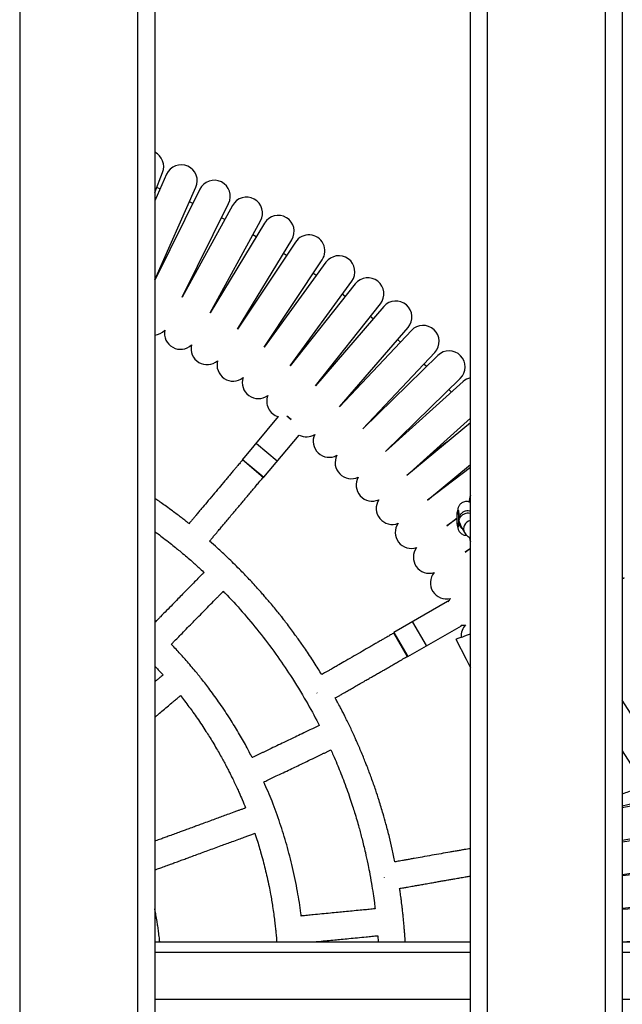
# Model space of a CAD drawing. Units: millimetres. Extents: x 286 to 15033, y 2571 to 13074.
# Drawn here: x 3235 to 3592, y 5054 to 5637 of the extents above; entities that cross this region are included whole.
import ezdxf

# ---------------------------------------------------------------- set-up
doc = ezdxf.new("R2010")
doc.units = ezdxf.units.MM
doc.header["$LTSCALE"] = 50

msp = doc.modelspace()

# ---------------------------------------------------------------- linework, layer by layer
at = {"color": 7, "linetype": 'Continuous', "lineweight": 25}
for p, q in [((3235.42, 6560.9), (3235.42, 3580.9)), ((3305.42, 3580.9), (3305.42, 6560.9)), ((3315.42, 6560.9), (3315.42, 3580.9)), ((3502.42, 3580.9), (3502.42, 6560.9)), ((3512.42, 6560.9), (3512.42, 3580.9)), ((3582.42, 3580.9), (3582.42, 6560.9)), ((3592.42, 6560.9), (3592.42, 3580.9)), ((3315.42, 5535.08), (3320.06, 5546.8)), ((3322.45, 5545.79), (3315.42, 5529.99)), ((3315.42, 5483.28), (3339.81, 5538.06)), ((3318.59, 5537.12), (3316.56, 5537.98)), ((3342.16, 5536.96), (3315.42, 5483.08)), ((3331.58, 5472.91), (3359.18, 5528.51)), ((3361.49, 5527.3), (3331.58, 5472.91)), ((3337.94, 5528.46), (3335.95, 5529.39)), ((3356.92, 5518.99), (3354.96, 5520.01)), ((3348.23, 5463.75), (3378.14, 5518.15)), ((3380.39, 5516.85), (3348.23, 5463.75)), ((3375.47, 5508.73), (3373.56, 5509.83)), ((3364.48, 5453.91), (3396.64, 5507.01)), ((3398.84, 5505.61), (3364.48, 5453.91)), ((3393.5, 5497.59), (3391.65, 5498.76)), ((3380.31, 5443.4), (3414.66, 5495.1)), ((3416.8, 5493.62), (3380.31, 5443.4)), ((3395.68, 5432.23), (3432.17, 5482.45)), ((3434.24, 5480.88), (3395.68, 5432.23)), ((3428.25, 5473.32), (3426.5, 5474.65)), ((3410.57, 5420.43), (3449.13, 5469.07)), ((3451.13, 5467.42), (3410.57, 5420.43)), ((3444.83, 5460.12), (3443.14, 5461.52)), ((3424.95, 5408.01), (3465.51, 5455)), ((3467.45, 5453.26), (3424.95, 5408.01)), ((3460.95, 5446.34), (3459.31, 5447.82)), ((3438.8, 5395.01), (3481.3, 5440.26)), ((3483.15, 5438.44), (3438.8, 5395.01)), ((3476.37, 5431.8), (3474.8, 5433.34)), ((3452.1, 5381.43), (3496.45, 5424.86)), ((3498.23, 5422.97), (3452.1, 5381.43)), ((3491.18, 5416.62), (3489.67, 5418.22)), ((3388.64, 5402.2), (3367.34, 5376.82)), ((3393.95, 5402.53), (3396.22, 5400.63)), ((3394.31, 5402.35), (3394.25, 5402.28)), ((3464.81, 5367.31), (3502.42, 5401.17)), ((3502.42, 5398.42), (3464.81, 5367.31)), ((3375.62, 5386.29), (3387.88, 5376.01)), ((3379.98, 5366.21), (3401, 5391.25)), ((3379.7, 5366.19), (3367.37, 5376.53)), ((3476.92, 5352.67), (3502.42, 5373.76)), ((3502.42, 5372.02), (3476.92, 5352.67)), ((3495.07, 5346.25), (3494.87, 5346.05)), ((3488.41, 5337.54), (3494.56, 5342.21)), ((3494.56, 5341.81), (3488.41, 5337.54)), ((3494.87, 5337.59), (3495.07, 5337.39)), ((3496.24, 5338.57), (3496.52, 5338.1)), ((3496.45, 5338.05), (3498.94, 5333.43)), ((3499.25, 5321.93), (3502.42, 5324.14)), ((3502.42, 5323.94), (3499.25, 5321.93)), ((3488.84, 5292.56), (3457.14, 5274.26)), ((3489.11, 5292.48), (3489.15, 5292.41)), ((3465.39, 5259.97), (3497.09, 5278.27)), ((3468.16, 5280.33), (3476.16, 5266.47)), ((3497.12, 5278.62), (3497.16, 5278.54)), ((3465.12, 5260.04), (3457.07, 5273.98)), ((3411.49, 5238.49), (3411.59, 5238.32)), ((3682.76, 5090.9), (3592.42, 5234.22)), ((3592.42, 5204.21), (3663.85, 5090.9)), ((3592.42, 5171.62), (3610.32, 5175.82)), ((3611.44, 5174.05), (3592.42, 5170.42)), ((3592.42, 5151.08), (3622.32, 5156.78)), ((3623.65, 5154.67), (3592.42, 5150.06)), ((3592.42, 5130.85), (3632.88, 5136.82)), ((3451.31, 5129.18), (3451.35, 5128.96)), ((3633.2, 5134.25), (3592.42, 5129.96)), ((3592.42, 5110.85), (3635.19, 5115.35)), ((3635.41, 5112.76), (3592.42, 5110.05)), ((3315.42, 5090.9), (3502.42, 5090.9)), ((3592.42, 5091.02), (3636.6, 5093.8)), ((3592.42, 5090.9), (3779.42, 5090.9))]:
    msp.add_line(p, q, dxfattribs=at)
at = {"color": 8, "linetype": 'Continuous', "lineweight": 25}
for p, q in [((3396.23, 5400.35), (3393.7, 5402.48)), ((3367.34, 5376.82), (3379.98, 5366.21)), ((3489.08, 5292.14), (3488.84, 5292.56)), ((3497.09, 5278.27), (3496.85, 5278.68)), ((3457.14, 5274.26), (3465.39, 5259.97)), ((3315.42, 5084.9), (3502.42, 5084.9)), ((3592.42, 5084.9), (3779.42, 5084.9)), ((3315.42, 5056.9), (3502.42, 5056.9)), ((3592.42, 5056.9), (3779.42, 5056.9))]:
    msp.add_line(p, q, dxfattribs=at)
at = {"color": 7, "linetype": 'Continuous', "lineweight": 25, "flags": 128}
for points in [[(3411.13, 5485.82), (3410.16, 5486.5), (3409.33, 5487.07)], [(3495.32, 5341.07), (3495.28, 5339.87), (3495.21, 5338.84), (3495.11, 5338.08), (3494.99, 5337.65), (3494.87, 5337.59), (3494.75, 5337.91), (3494.65, 5338.57), (3494.57, 5339.53), (3494.52, 5340.68), (3494.5, 5341.94), (3494.52, 5343.19), (3494.58, 5344.31), (3494.67, 5345.22), (3494.77, 5345.82), (3494.89, 5346.07), (3495.02, 5345.94), (3495.13, 5345.44), (3495.22, 5344.62), (3495.29, 5343.56), (3495.32, 5342.34), (3495.32, 5341.07)], [(3501.88, 5330.6), (3502.16, 5329.21), (3502.42, 5328.16)], [(3490.57, 5294.47), (3490.08, 5293.89), (3489.15, 5292.41)], [(3497.12, 5278.62), (3498.86, 5278.68), (3499.61, 5278.81)], [(3493.8, 5270.28), (3499.93, 5258.39), (3502.42, 5253.28)]]:
    msp.add_lwpolyline(points, dxfattribs=at)
at = {"color": 8, "linetype": 'Continuous', "lineweight": 25, "flags": 128}
for points in [[(3494.85, 5346.02), (3494.91, 5346.35), (3495.03, 5346.75), (3495.17, 5346.79), (3495.29, 5346.46), (3495.41, 5345.78), (3495.5, 5344.82), (3495.57, 5343.62), (3495.6, 5342.3), (3495.59, 5340.94)], [(3495.59, 5340.94), (3495.55, 5339.64), (3495.48, 5338.51), (3495.38, 5337.62), (3495.26, 5337.05), (3495.13, 5336.82), (3494.99, 5336.97), (3494.87, 5337.48), (3494.85, 5337.62)]]:
    msp.add_lwpolyline(points, dxfattribs=at)
at = {"color": 7, "linetype": 'Continuous', "lineweight": 25}
for centre, radius, start, end in [((3311.22, 5550.3), 9.5, 338.4, 63.79546), ((3331.13, 5541.93), 9.5, 336, 156), ((3350.67, 5532.73), 9.5, 333.6, 153.6), ((3369.81, 5522.73), 9.5, 331.2, 151.2), ((3388.51, 5511.93), 9.5, 328.8, 148.8), ((3406.75, 5500.36), 9.5, 326.4, 146.4), ((3424.48, 5488.03), 9.5, 324, 144), ((3441.68, 5474.97), 9.5, 321.6, 141.6), ((3458.32, 5461.21), 9.5, 319.2, 139.2), ((3474.37, 5446.76), 9.5, 316.8, 136.8), ((3314.57, 5460), 9.5, 275.13622, 315.65961), ((3330.69, 5451.57), 9.5, 169.14039, 313.25961), ((3346.45, 5442.47), 9.5, 166.74039, 310.8596), ((3489.8, 5431.65), 9.5, 314.4, 134.4), ((3361.81, 5432.72), 9.5, 164.34038, 308.45961), ((3376.75, 5422.34), 9.5, 161.94038, 306.05961), ((3504.58, 5415.91), 9.5, 103.17608, 132), ((3391.25, 5411.34), 9.5, 159.54038, 254.10014), ((3405.27, 5399.74), 9.5, 243.29601, 301.25961), ((3418.79, 5387.57), 9.5, 154.74038, 298.85962), ((3367.5, 5376.69), 0.2, 140, 230), ((3431.79, 5374.84), 9.5, 152.34039, 296.45961), ((3379.83, 5366.34), 0.2, 230, 320), ((3444.24, 5361.57), 9.5, 149.94039, 294.05961), ((3456.13, 5347.8), 9.5, 147.54038, 291.65961), ((3537.13, 5346.44), 35.87, 165.401, 171.74433), ((3467.43, 5333.54), 9.5, 145.14038, 289.25962), ((3478.13, 5318.82), 9.5, 142.74039, 286.85961), ((3488.2, 5303.67), 9.5, 140.34038, 284.45962), ((3488.94, 5292.38), 0.2, 30, 120), ((3506.39, 5272.16), 9.5, 135.54039, 184.42186), ((3496.99, 5278.44), 0.2, 300, 30), ((3457.24, 5274.08), 0.2, 120, 210), ((3465.29, 5260.14), 0.2, 210, 300)]:
    msp.add_arc(centre, radius, start, end, dxfattribs=at)
at = {"color": 8, "linetype": 'Continuous', "lineweight": 25}
msp.add_arc((3503.35, 5335.74), 4.98, 100.77179, 207.19151, dxfattribs=at)
at = {"color": 7, "linetype": 'Continuous', "lineweight": 25}
for points, knots in [([(3489.86, 5388.04), (3489.53, 5387.79), (3487.92, 5386.62), (3484.74, 5384.31), (3481.51, 5381.97), (3479.7, 5380.65), (3479.33, 5380.38)], [0, 0, 0, 0, 0.1016302, 0.4927592, 0.8951779, 1, 1, 1, 1]), ([(3367.41, 5376.5), (3366.92, 5375.93), (3365.88, 5374.69), (3364.46, 5372.99), (3363.07, 5371.33), (3361.68, 5369.68), (3360.15, 5367.85), (3358.54, 5365.94), (3356.35, 5363.33), (3353.51, 5359.94), (3349.92, 5355.67), (3346.47, 5351.55), (3343.67, 5348.22), (3341.59, 5345.74), (3340.07, 5343.92), (3338.68, 5342.27), (3337.5, 5340.86), (3336.54, 5339.71), (3335.95, 5339.01), (3335.71, 5338.72)], [0, 0, 0, 0, 0.045695, 0.098454, 0.134837, 0.17739, 0.229536, 0.279821, 0.329145, 0.437082, 0.548742, 0.668615, 0.764312, 0.813123, 0.865511, 0.908737, 0.944495, 0.976964, 1, 1, 1, 1]), ([(3347.95, 5328.42), (3348.15, 5328.67), (3348.71, 5329.33), (3349.74, 5330.56), (3351.28, 5332.4), (3353.08, 5334.54), (3355.03, 5336.86), (3356.93, 5339.13), (3358.98, 5341.57), (3360.97, 5343.94), (3362.77, 5346.09), (3364.43, 5348.06), (3366.06, 5350.01), (3367.72, 5351.99), (3369.44, 5354.04), (3371.29, 5356.24), (3373.14, 5358.45), (3374.92, 5360.56), (3376.74, 5362.74), (3378.35, 5364.65), (3379.37, 5365.87), (3379.66, 5366.22)], [0, 0, 0, 0, 0.01965, 0.052641, 0.097438, 0.165599, 0.222745, 0.281674, 0.345241, 0.416983, 0.469864, 0.515698, 0.573435, 0.624159, 0.672927, 0.735986, 0.799429, 0.847856, 0.903805, 0.972058, 1, 1, 1, 1]), ([(3335.71, 5338.72), (3335.48, 5338.91), (3334.64, 5339.58), (3333.1, 5340.8), (3330.97, 5342.45), (3328.56, 5344.3), (3325.66, 5346.47), (3322.54, 5348.76), (3319.45, 5350.96), (3317.13, 5352.59), (3315.83, 5353.48), (3315.42, 5353.76)], [0, 0, 0, 0, 0.034225, 0.127662, 0.233706, 0.353795, 0.489287, 0.663669, 0.813229, 0.940286, 1, 1, 1, 1]), ([(3502.42, 5351.25), (3502.4, 5351.26), (3502.06, 5351.48), (3501.27, 5351.71), (3500.07, 5351.88), (3498.87, 5351.72), (3497.8, 5351.31), (3496.93, 5350.75), (3496.25, 5350.09), (3495.74, 5349.39), (3495.38, 5348.7), (3495.14, 5348.03), (3494.97, 5347.34), (3494.85, 5346.61), (3494.79, 5345.99), (3494.76, 5345.68)], [0, 0, 0, 0, 0.004817, 0.098663, 0.194403, 0.295369, 0.385707, 0.468067, 0.544009, 0.614313, 0.679764, 0.743124, 0.812549, 0.903912, 1, 1, 1, 1]), ([(3315.42, 5334.13), (3316.09, 5333.64), (3317.85, 5332.34), (3320.89, 5330.03), (3324.34, 5327.34), (3327.51, 5324.79), (3330.54, 5322.3), (3333.53, 5319.79), (3336.51, 5317.21), (3339.17, 5314.87), (3341.72, 5312.55), (3343.56, 5310.91), (3344.54, 5309.94), (3344.62, 5309.87)], [0, 0, 0, 0, 0.066008, 0.172823, 0.301605, 0.41106, 0.494171, 0.611387, 0.719732, 0.804919, 0.891317, 0.991628, 1, 1, 1, 1]), ([(3494.76, 5337.98), (3494.77, 5337.87), (3494.81, 5337.31), (3494.91, 5336.61), (3495.1, 5335.73), (3495.38, 5334.93), (3495.8, 5334.15), (3496.39, 5333.39), (3497.19, 5332.69), (3498.19, 5332.15), (3499.23, 5331.84), (3499.92, 5331.85), (3500.21, 5331.85)], [0, 0, 0, 0, 0.0382924, 0.1946286, 0.3046066, 0.3982578, 0.4839849, 0.5806215, 0.6857788, 0.7979332, 0.9140356, 1, 1, 1, 1]), ([(3498.94, 5333.43), (3499.16, 5333.08), (3499.59, 5332.41), (3500.38, 5331.66), (3501.21, 5331.06), (3501.89, 5330.68), (3502.32, 5330.51), (3502.42, 5330.47)], [0, 0, 0, 0, 0.232996, 0.438125, 0.660598, 0.917536, 1, 1, 1, 1]), ([(3414.38, 5249.28), (3413.68, 5250.43), (3412.21, 5252.82), (3409.8, 5256.62), (3407.28, 5260.49), (3404.81, 5264.14), (3402.71, 5267.19), (3400.78, 5269.92), (3398.76, 5272.73), (3396.49, 5275.82), (3394.16, 5278.9), (3392.06, 5281.62), (3390.12, 5284.1), (3388.04, 5286.7), (3385.74, 5289.51), (3383.42, 5292.29), (3381.29, 5294.77), (3379.22, 5297.15), (3376.92, 5299.76), (3374.28, 5302.67), (3370.47, 5306.77), (3365.33, 5312.12), (3359.01, 5318.33), (3353.12, 5323.87), (3349.47, 5327.08), (3347.95, 5328.42)], [0, 0, 0, 0, 0.039068, 0.081035, 0.130232, 0.172542, 0.208509, 0.237247, 0.269152, 0.308565, 0.348305, 0.380809, 0.408009, 0.43943, 0.476936, 0.513, 0.544226, 0.571532, 0.604279, 0.644783, 0.685145, 0.76617, 0.859406, 0.941277, 1, 1, 1, 1]), ([(3344.62, 5309.87), (3344.58, 5309.83), (3344.17, 5309.42), (3342.96, 5308.18), (3340.93, 5306.1), (3338.16, 5303.28), (3335.13, 5300.19), (3332.05, 5297.06), (3329.01, 5293.96), (3325.85, 5290.74), (3322.4, 5287.22), (3319.61, 5284.38), (3317.59, 5282.31), (3316.46, 5281.16), (3315.73, 5280.42), (3315.42, 5280.1)], [0, 0, 0, 0, 0.0036429, 0.0422595, 0.1244968, 0.2127275, 0.3268517, 0.4354984, 0.5290512, 0.6393224, 0.7595672, 0.8840339, 0.9255459, 0.9676756, 1, 1, 1, 1]), ([(3592.42, 5306.18), (3592.43, 5306.19), (3592.78, 5306.32), (3593.14, 5306.44), (3593.47, 5306.57), (3593.43, 5306.55), (3593.42, 5306.55)], [0, 0, 0, 0, 0.018946, 0.4223963, 0.8330985, 1, 1, 1, 1]), ([(3325.22, 5267.25), (3325.31, 5267.34), (3325.77, 5267.81), (3327.04, 5269.1), (3329.07, 5271.17), (3331.84, 5274), (3334.87, 5277.08), (3337.95, 5280.22), (3340.99, 5283.32), (3344.14, 5286.54), (3347.6, 5290.06), (3350.38, 5292.9), (3352.41, 5294.96), (3353.63, 5296.21), (3354.82, 5297.42), (3355.62, 5298.23), (3356.01, 5298.64), (3356.03, 5298.65)], [0, 0, 0, 0, 0.0085186, 0.0451239, 0.1230778, 0.206713, 0.314893, 0.4178808, 0.5065608, 0.6110886, 0.7250704, 0.8430542, 0.882404, 0.9223394, 0.9616423, 0.9985435, 1, 1, 1, 1]), ([(3356.03, 5298.65), (3356.31, 5298.37), (3360.26, 5294.5), (3367.34, 5286.53), (3377.53, 5274.46), (3387.02, 5261.87), (3396.41, 5248.14), (3404.7, 5234.42), (3410.29, 5224.45), (3412.66, 5219.55), (3412.87, 5219.11)], [0, 0, 0, 0, 0.01218, 0.169136, 0.325362, 0.495185, 0.650813, 0.833639, 0.985116, 1, 1, 1, 1]), ([(3457.09, 5273.94), (3456.44, 5273.57), (3455.04, 5272.76), (3453.12, 5271.65), (3451.25, 5270.57), (3449.38, 5269.49), (3447.32, 5268.3), (3445.15, 5267.05), (3442.2, 5265.34), (3438.37, 5263.13), (3433.54, 5260.34), (3428.88, 5257.65), (3425.12, 5255.48), (3422.31, 5253.86), (3420.26, 5252.67), (3418.39, 5251.59), (3416.8, 5250.68), (3415.5, 5249.93), (3414.71, 5249.47), (3414.38, 5249.28)], [0, 0, 0, 0, 0.045692, 0.098448, 0.134829, 0.177379, 0.229521, 0.279803, 0.329124, 0.437055, 0.548707, 0.668573, 0.764264, 0.813072, 0.865456, 0.908679, 0.944435, 0.976903, 1, 1, 1, 1]), ([(3493.82, 5270.3), (3493.84, 5270.3), (3493.87, 5270.31), (3494.35, 5270.49), (3495.16, 5270.79), (3496.33, 5271.21), (3497.8, 5271.74), (3499.63, 5272.41), (3501.18, 5272.97), (3502.21, 5273.35), (3502.42, 5273.43)], [0, 0, 0, 0, 0.119951, 0.260336, 0.403287, 0.5409, 0.680956, 0.821013, 0.963589, 1, 1, 1, 1]), ([(3373.15, 5200.12), (3372, 5202.35), (3369.44, 5207.34), (3365.05, 5214.99), (3359.85, 5223.47), (3354.19, 5231.97), (3349.31, 5238.75), (3345.64, 5243.59), (3343.28, 5246.61), (3341.04, 5249.4), (3338.73, 5252.2), (3336.19, 5255.21), (3333.56, 5258.22), (3331.08, 5260.99), (3328.61, 5263.68), (3326.65, 5265.77), (3325.47, 5267), (3325.22, 5267.25)], [0, 0, 0, 0, 0.09093, 0.203294, 0.319395, 0.451407, 0.573412, 0.621958, 0.671611, 0.712333, 0.751522, 0.803263, 0.855126, 0.896161, 0.938184, 0.987323, 1, 1, 1, 1]), ([(3422.38, 5235.43), (3422.65, 5235.58), (3423.4, 5236.01), (3424.78, 5236.81), (3426.86, 5238.01), (3429.28, 5239.41), (3431.9, 5240.92), (3434.46, 5242.4), (3437.23, 5244), (3439.91, 5245.55), (3442.34, 5246.95), (3444.57, 5248.23), (3446.76, 5249.5), (3449, 5250.8), (3451.32, 5252.13), (3453.82, 5253.57), (3456.31, 5255.01), (3458.7, 5256.39), (3461.16, 5257.81), (3463.32, 5259.06), (3464.69, 5259.85), (3465.09, 5260.08)], [0, 0, 0, 0, 0.019208, 0.052214, 0.097032, 0.165223, 0.222395, 0.281351, 0.344947, 0.416721, 0.469626, 0.51548, 0.573243, 0.62399, 0.67278, 0.735868, 0.799338, 0.847787, 0.903762, 0.972045, 1, 1, 1, 1]), ([(3315.42, 5254.35), (3315.96, 5253.77), (3317.1, 5252.57), (3318.73, 5250.8), (3319.81, 5249.59), (3320.3, 5249.04)], [0, 0, 0, 0, 0.32717, 0.689881, 1, 1, 1, 1]), ([(3320.3, 5249.04), (3319.94, 5248.73), (3319.08, 5248.01), (3317.79, 5246.92), (3316.53, 5245.85), (3315.75, 5245.2), (3315.42, 5244.92)], [0, 0, 0, 0, 0.2243149, 0.5263987, 0.7943579, 1, 1, 1, 1]), ([(3315.42, 5223.99), (3315.95, 5224.44), (3317.35, 5225.62), (3319.83, 5227.71), (3322.66, 5230.1), (3325.17, 5232.22), (3327.28, 5234), (3328.98, 5235.43), (3330.13, 5236.4), (3330.62, 5236.81)], [0, 0, 0, 0, 0.105295, 0.276772, 0.487728, 0.664381, 0.773231, 0.904454, 1, 1, 1, 1]), ([(3330.62, 5236.81), (3331.44, 5235.76), (3333.17, 5233.57), (3335.65, 5230.27), (3338.16, 5226.85), (3340.67, 5223.3), (3343.23, 5219.54), (3345.6, 5215.94), (3347.78, 5212.52), (3349.89, 5209.1), (3351.99, 5205.56), (3353.99, 5202.07), (3355.71, 5198.98), (3357.28, 5196.05), (3358.7, 5193.33), (3360.05, 5190.68), (3361.37, 5188.02), (3362.75, 5185.14), (3364.11, 5182.23), (3365.62, 5178.88), (3367.31, 5174.99), (3368.59, 5171.93), (3369.24, 5170.28), (3369.24, 5170.27)], [0, 0, 0, 0, 0.051737, 0.108402, 0.160327, 0.216705, 0.277441, 0.336945, 0.38417, 0.434948, 0.493357, 0.543848, 0.591304, 0.630905, 0.672941, 0.7107, 0.746484, 0.788282, 0.834758, 0.871109, 0.931121, 0.999629, 1, 1, 1, 1]), ([(3457.72, 5138.32), (3457.2, 5140.84), (3456.19, 5145.73), (3454.42, 5153.25), (3452.6, 5160.25), (3450.56, 5167.52), (3448.53, 5174.16), (3446.22, 5181.22), (3443.87, 5187.91), (3441.81, 5193.4), (3440.21, 5197.49), (3438.98, 5200.55), (3437.6, 5203.89), (3436.21, 5207.13), (3434.96, 5209.98), (3433.74, 5212.7), (3432.42, 5215.57), (3430.95, 5218.69), (3429.48, 5221.74), (3428.11, 5224.49), (3426.8, 5227.08), (3425.35, 5229.89), (3423.86, 5232.72), (3422.81, 5234.63), (3422.38, 5235.43)], [0, 0, 0, 0, 0.0742678, 0.1444715, 0.2233181, 0.2834428, 0.3627977, 0.424313, 0.4981313, 0.5679261, 0.5937043, 0.625417, 0.6630702, 0.6983392, 0.7274033, 0.7530988, 0.7844672, 0.8187861, 0.8529269, 0.8823373, 0.9075595, 0.9370635, 0.9737575, 1, 1, 1, 1]), ([(3412.87, 5219.11), (3412.83, 5219.09), (3412.31, 5218.84), (3410.75, 5218.1), (3408.13, 5216.84), (3404.56, 5215.14), (3400.66, 5213.27), (3396.7, 5211.38), (3392.78, 5209.5), (3388.71, 5207.56), (3384.26, 5205.43), (3380.67, 5203.72), (3378.06, 5202.47), (3376.49, 5201.72), (3374.96, 5200.98), (3373.86, 5200.46), (3373.28, 5200.18), (3373.19, 5200.14)], [0, 0, 0, 0, 0.002948, 0.039558, 0.11752, 0.201164, 0.309356, 0.412355, 0.501045, 0.605584, 0.719578, 0.837575, 0.876929, 0.916868, 0.956176, 0.993081, 1, 1, 1, 1]), ([(3380.06, 5185.69), (3380.18, 5185.75), (3380.79, 5186.04), (3382.42, 5186.82), (3385.04, 5188.07), (3388.61, 5189.78), (3392.51, 5191.64), (3396.48, 5193.54), (3400.4, 5195.41), (3404.46, 5197.36), (3408.91, 5199.48), (3412.5, 5201.2), (3415.11, 5202.45), (3416.68, 5203.2), (3418.22, 5203.93), (3419.25, 5204.43), (3419.76, 5204.67), (3419.79, 5204.68)], [0, 0, 0, 0, 0.009078, 0.045647, 0.123525, 0.207079, 0.315154, 0.418041, 0.506635, 0.611061, 0.724931, 0.8428, 0.882112, 0.922008, 0.961273, 0.998138, 1, 1, 1, 1]), ([(3419.79, 5204.68), (3420.25, 5203.65), (3421.48, 5200.92), (3423.29, 5196.65), (3425.29, 5191.73), (3427.23, 5186.75), (3429.17, 5181.48), (3430.99, 5176.29), (3432.52, 5171.65), (3433.88, 5167.36), (3435.14, 5163.19), (3436.32, 5159.07), (3437.34, 5155.34), (3438.27, 5151.79), (3439.22, 5147.97), (3440.37, 5143.07), (3441.51, 5137.87), (3442.72, 5131.79), (3443.79, 5125.86), (3444.78, 5119.67), (3445.5, 5114.65), (3445.86, 5111.65), (3446, 5110.49)], [0, 0, 0, 0, 0.034491, 0.091528, 0.141953, 0.196632, 0.254934, 0.31379, 0.364738, 0.404089, 0.451306, 0.498112, 0.534929, 0.569676, 0.610258, 0.655064, 0.723662, 0.772805, 0.844761, 0.907762, 0.964325, 1, 1, 1, 1]), ([(3402.17, 5106.23), (3402.11, 5106.77), (3401.6, 5111.64), (3399.97, 5121.28), (3397.23, 5134.84), (3393.73, 5148.34), (3389.67, 5161.39), (3385.19, 5173.83), (3381.71, 5181.87), (3380.06, 5185.69)], [0, 0, 0, 0, 0.01972, 0.177403, 0.35403, 0.521045, 0.682512, 0.8493, 1, 1, 1, 1]), ([(3605.61, 5183.28), (3605.13, 5183.11), (3603.39, 5182.47), (3600.21, 5181.32), (3596.3, 5179.89), (3593.66, 5178.93), (3592.42, 5178.48)], [0, 0, 0, 0, 0.1164266, 0.4198467, 0.7276236, 1, 1, 1, 1]), ([(3369.24, 5170.27), (3368.79, 5170.11), (3367.74, 5169.72), (3366.15, 5169.14), (3364.27, 5168.45), (3361.71, 5167.51), (3358.64, 5166.39), (3355.21, 5165.13), (3351.88, 5163.91), (3348.29, 5162.59), (3344.8, 5161.31), (3341.64, 5160.15), (3338.71, 5159.08), (3335.81, 5158.02), (3332.96, 5156.97), (3330.18, 5155.96), (3327.26, 5154.88), (3324.25, 5153.78), (3321.44, 5152.75), (3318.73, 5151.76), (3316.75, 5151.03), (3315.57, 5150.6), (3315.42, 5150.54)], [0, 0, 0, 0, 0.025061, 0.05873, 0.088596, 0.129909, 0.200988, 0.260006, 0.320892, 0.386481, 0.460421, 0.515391, 0.562785, 0.623324, 0.677208, 0.721859, 0.777965, 0.840113, 0.889851, 0.934226, 0.991573, 1, 1, 1, 1]), ([(3315.42, 5133.5), (3315.96, 5133.7), (3317.38, 5134.22), (3319.82, 5135.12), (3322.43, 5136.07), (3324.99, 5137.01), (3327.52, 5137.94), (3330.3, 5138.96), (3333.16, 5140.01), (3336.21, 5141.12), (3339.55, 5142.35), (3343.2, 5143.69), (3346.97, 5145.07), (3350.83, 5146.48), (3354.54, 5147.85), (3358.03, 5149.12), (3361.49, 5150.39), (3364.97, 5151.67), (3368.06, 5152.8), (3370.65, 5153.75), (3372.73, 5154.51), (3374.14, 5155.03), (3374.73, 5155.25)], [0, 0, 0, 0, 0.027207, 0.072174, 0.123452, 0.158949, 0.201484, 0.251717, 0.299326, 0.346252, 0.405732, 0.468659, 0.530776, 0.59632, 0.663823, 0.718631, 0.772586, 0.838963, 0.894547, 0.928796, 0.970085, 1, 1, 1, 1]), ([(3374.73, 5155.25), (3375.02, 5154.39), (3375.8, 5152.09), (3376.93, 5148.4), (3378.28, 5143.85), (3379.58, 5139.1), (3380.84, 5134.11), (3382.03, 5129.05), (3383.08, 5124.1), (3383.97, 5119.53), (3384.67, 5115.53), (3385.32, 5111.56), (3385.91, 5107.49), (3386.43, 5103.5), (3386.84, 5100), (3387.17, 5096.73), (3387.45, 5093.77), (3387.6, 5091.79), (3387.67, 5090.9)], [0, 0, 0, 0, 0.041453, 0.110594, 0.175681, 0.258185, 0.334682, 0.410425, 0.495094, 0.565764, 0.622391, 0.680556, 0.749117, 0.809506, 0.864348, 0.909617, 0.959319, 1, 1, 1, 1]), ([(3502.42, 5146.21), (3502.12, 5146.15), (3501.22, 5146), (3499.64, 5145.72), (3497.52, 5145.34), (3495.17, 5144.93), (3492.72, 5144.5), (3489.36, 5143.9), (3485, 5143.14), (3479.51, 5142.17), (3474.21, 5141.23), (3469.93, 5140.48), (3466.74, 5139.92), (3464.4, 5139.5), (3462.28, 5139.13), (3460.47, 5138.81), (3458.99, 5138.55), (3458.09, 5138.39), (3457.72, 5138.32)], [0, 0, 0, 0, 0.020346, 0.059874, 0.106106, 0.16276, 0.217392, 0.27098, 0.388249, 0.509562, 0.639799, 0.743769, 0.7968, 0.853717, 0.90068, 0.939529, 0.974806, 1, 1, 1, 1]), ([(3460.5, 5122.57), (3460.81, 5122.62), (3461.66, 5122.77), (3463.23, 5123.05), (3465.59, 5123.47), (3468.35, 5123.95), (3471.33, 5124.48), (3474.24, 5124.99), (3477.39, 5125.55), (3480.43, 5126.08), (3483.2, 5126.57), (3485.73, 5127.02), (3488.23, 5127.46), (3490.78, 5127.91), (3493.41, 5128.37), (3496.25, 5128.87), (3499.08, 5129.37), (3501.14, 5129.73), (3502.17, 5129.92), (3502.42, 5129.96)], [0, 0, 0, 0, 0.022237, 0.06048, 0.112408, 0.19142, 0.257663, 0.325974, 0.39966, 0.482823, 0.544122, 0.597253, 0.664181, 0.72298, 0.779511, 0.852609, 0.92615, 0.982286, 1, 1, 1, 1]), ([(3463.83, 5090.9), (3463.8, 5091.37), (3463.71, 5093), (3463.53, 5095.6), (3463.27, 5098.96), (3462.95, 5102.65), (3462.59, 5106.34), (3462.23, 5109.61), (3461.95, 5112.01), (3461.66, 5114.34), (3461.3, 5117.1), (3460.9, 5119.94), (3460.61, 5121.86), (3460.5, 5122.57)], [0, 0, 0, 0, 0.043896, 0.153592, 0.24597, 0.360722, 0.502581, 0.595909, 0.670236, 0.730422, 0.816351, 0.932854, 1, 1, 1, 1]), ([(3318.4, 5090.9), (3318.32, 5091.68), (3318.11, 5093.7), (3317.73, 5096.78), (3317.27, 5100.05), (3316.75, 5103.37), (3316.17, 5106.68), (3315.7, 5109.16), (3315.45, 5110.34), (3315.42, 5110.49)], [0, 0, 0, 0, 0.117909, 0.30831, 0.46907, 0.617811, 0.816294, 0.977737, 1, 1, 1, 1]), ([(3446, 5110.49), (3445.95, 5110.49), (3445.37, 5110.43), (3443.65, 5110.26), (3440.76, 5109.98), (3436.82, 5109.6), (3432.52, 5109.18), (3428.14, 5108.76), (3423.82, 5108.34), (3419.33, 5107.9), (3414.42, 5107.42), (3410.46, 5107.04), (3407.58, 5106.76), (3405.85, 5106.59), (3404.16, 5106.42), (3402.94, 5106.31), (3402.31, 5106.24), (3402.2, 5106.23)], [0, 0, 0, 0, 0.003379, 0.039973, 0.117901, 0.201509, 0.309654, 0.412608, 0.501259, 0.605753, 0.719698, 0.837643, 0.87698, 0.916902, 0.956192, 0.993082, 1, 1, 1, 1]), ([(3409.85, 5090.9), (3410.84, 5091), (3413.4, 5091.25), (3417.46, 5091.64), (3421.84, 5092.07), (3426.16, 5092.49), (3430.64, 5092.92), (3435.55, 5093.4), (3439.51, 5093.79), (3442.39, 5094.07), (3444.12, 5094.23), (3445.82, 5094.4), (3446.96, 5094.51), (3447.52, 5094.56), (3447.55, 5094.57)], [0, 0, 0, 0, 0.078122, 0.203774, 0.323396, 0.426398, 0.547808, 0.680199, 0.817238, 0.862944, 0.909329, 0.954979, 0.997841, 1, 1, 1, 1]), ([(3447.55, 5094.57), (3447.63, 5093.59), (3447.72, 5092.37), (3447.79, 5091.15), (3447.8, 5090.9)], [0, 0, 0, 0, 0.797916, 1, 1, 1, 1])]:
    msp.add_open_spline(points, degree=3, knots=knots, dxfattribs=at)
at = {"color": 8, "linetype": 'Continuous', "lineweight": 25}
for points, knots in [([(3495.59, 5340.94), (3495.59, 5340.94), (3495.64, 5341.45), (3495.8, 5342.51), (3496.45, 5344.03), (3497.52, 5345.27), (3498.86, 5346.12), (3500.36, 5346.53), (3501.4, 5346.49), (3502.07, 5346.36), (3502.25, 5346.28), (3502.42, 5346.21)], [0, 0, 0, 0, 0.001643, 0.1868, 0.368515, 0.524909, 0.668033, 0.807291, 0.945983, 0.946412, 1, 1, 1, 1]), ([(3502.42, 5344.76), (3502.31, 5344.79), (3501.76, 5344.97), (3500.55, 5344.95), (3499.03, 5344.62), (3497.66, 5343.9), (3496.57, 5342.92), (3495.99, 5342.03), (3495.74, 5341.45), (3495.65, 5341.15), (3495.61, 5341.01), (3495.59, 5340.94), (3495.59, 5340.94)], [0, 0, 0, 0, 0.0342744, 0.1703911, 0.3086198, 0.4542105, 0.6175406, 0.809118, 0.90318, 0.9507174, 0.998383, 1, 1, 1, 1]), ([(3495.59, 5340.94), (3495.59, 5340.93), (3495.66, 5340.3), (3495.69, 5339.47), (3496.19, 5338.67), (3496.24, 5338.57)], [0, 0, 0, 0, 0.0056093, 0.8841553, 1, 1, 1, 1]), ([(3497.75, 5335.64), (3497.5, 5335.84), (3496.62, 5336.54), (3495.83, 5338.48), (3495.62, 5340.09), (3495.59, 5340.93), (3495.59, 5340.94)], [0, 0, 0, 0, 0.157421, 0.551548, 0.997029, 1, 1, 1, 1])]:
    msp.add_open_spline(points, degree=3, knots=knots, dxfattribs=at)

doc.saveas('drawing.dxf')
